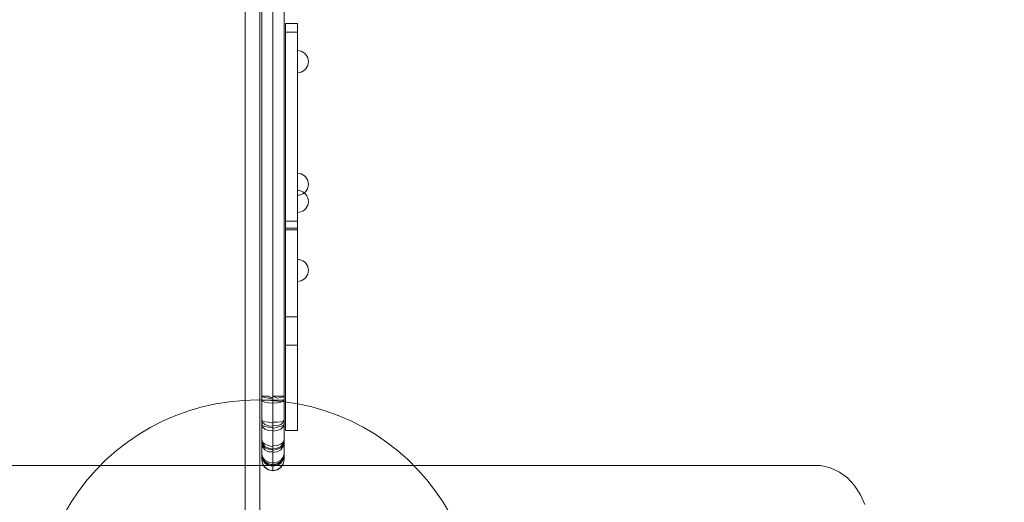
# Model space of a CAD drawing. Units: millimetres. Extents: x 27608 to 34496, y 1813 to 8367.
# Drawn here: x 30611 to 31282, y 5538 to 5867 of the extents above; entities that cross this region are included whole.
import ezdxf

# ---------------------------------------------------------------- set-up
doc = ezdxf.new("R2010")
doc.units = ezdxf.units.MM
doc.header["$MEASUREMENT"] = 0
doc.linetypes.add('Wipeout_Contour', pattern=[1000, 0, -1000])
doc.layers.add('STREFA', color=7, linetype='Continuous')
doc.layers.add('STREFA_Nr_pióra__7', color=7, linetype='Continuous', lineweight=18)
doc.layers.add('ZESTAW_Nr_pióra__7', color=7, linetype='Continuous', lineweight=18)
doc.styles.add('GENERATED_STYLE_1', font='txt')
doc.dimstyles.new('GENERATED_STYLE__1', dxfattribs={"dimtxt": 150, "dimasz": 137.681159, "dimexe": 0.18, "dimexo": 0, "dimgap": 0.09, "dimtad": 1, "dimtih": 1, "dimtoh": 1, "dimdec": 0, "dimlfac": 0.1, "dimzin": 0, "dimdsep": 46, "dimtxsty": 'GENERATED_STYLE_1', "dimblk": 'ARROWHEAD_5', "dimblk1": 'ARROWHEAD_5', "dimblk2": 'ARROWHEAD_5', "dimcen": 0.09, "dimclrd": 7, "dimclre": 7, "dimclrt": 7, "dimazin": 0, "dimtfac": 1, "dimtdec": 4, "dimtmove": 0, "dimatfit": 3, "dimfxl": 0, "dimtolj": 1, "dimtzin": 0, "dimarcsym": 0})
doc.dimstyles.new('GENERATED_STYLE__2', dxfattribs={"dimtxt": 150, "dimasz": 137.681159, "dimexe": 0.18, "dimexo": 0, "dimgap": 0.09, "dimtad": 1, "dimdec": 0, "dimlfac": 0.1, "dimzin": 0, "dimdsep": 46, "dimtxsty": 'GENERATED_STYLE_1', "dimblk": 'ARROWHEAD_5', "dimblk1": 'ARROWHEAD_5', "dimblk2": 'ARROWHEAD_5', "dimcen": 0.09, "dimclrd": 7, "dimclre": 7, "dimclrt": 7, "dimazin": 0, "dimtfac": 1, "dimtdec": 4, "dimtmove": 0, "dimatfit": 3, "dimfxl": 0, "dimtolj": 1, "dimtzin": 0, "dimarcsym": 0})

# ---------------------------------------------------------------- blocks, each defined once
blk = doc.blocks.new('*D1')
at = {"layer": 'STREFA_Nr_pióra__7', "linetype": 'Continuous'}
for points in [[(27608.11, 8139.81), (27748.06, 8102.31), (27748.06, 8177.31)], [(33937.98, 8139.81), (33798.03, 8177.31), (33798.03, 8102.31)]]:
    blk.add_hatch(color=256, dxfattribs=at).paths.add_polyline_path(points)
for p, q in [((27608.11, 8003.94), (27608.11, 8275.68)), ((33937.98, 8003.94), (33937.98, 8275.68)), ((27608.11, 8139.81), (27748.06, 8177.31)), ((27748.06, 8177.31), (27748.06, 8102.31)), ((33937.98, 8139.81), (33798.03, 8177.31)), ((33798.03, 8102.31), (33798.03, 8177.31)), ((27608.11, 8139.81), (27748.06, 8102.31)), ((27748.06, 8139.81), (33798.03, 8139.81)), ((33937.98, 8139.81), (33798.03, 8102.31))]:
    blk.add_line(p, q, dxfattribs=at)
at = {"color": 254, "linetype": 'Wipeout_Contour', "lineweight": 0, "ltscale": 127434.235569}
blk.add_wipeout([(30583.79, 8151.3), (30962.3, 8151.3), (30962.3, 8338.33), (30583.79, 8338.33)], dxfattribs=at).dxf.layer = 'STREFA'
at = {"layer": 'STREFA_Nr_pióra__7', "insert": (30602.3, 8169.81), "char_height": 150, "attachment_point": 7, "style": 'GENERATED_STYLE_1'}
blk.add_mtext('\\A1;{\\fArial|b0|i0|c238|p38;633}', dxfattribs=at)
blk = doc.blocks.new('ARROWHEAD_5')
at = {"color": 0, "linetype": 'Continuous', "lineweight": 0}
blk.add_line((0, 0), (-1, 0), dxfattribs=at)
blk.add_solid([(-1, 0.2679), (0, 0), (-1, -0.2679), (-1, 0.2679)], dxfattribs=at)
blk = doc.blocks.new('*D3')
at = {"layer": 'STREFA_Nr_pióra__7', "linetype": 'Continuous'}
for points in [[(34360.1, 7813.16), (34322.6, 7673.21), (34397.6, 7673.21)], [(34360.1, 1813.4), (34397.6, 1953.35), (34322.6, 1953.35)]]:
    blk.add_hatch(color=256, dxfattribs=at).paths.add_polyline_path(points)
for p, q in [((34495.97, 7813.16), (34224.23, 7813.16)), ((34360.1, 7813.16), (34322.6, 7673.21)), ((34360.1, 7813.16), (34397.6, 7673.21)), ((34397.6, 7673.21), (34322.6, 7673.21)), ((34360.1, 1953.35), (34360.1, 7673.21)), ((34360.1, 1813.4), (34322.6, 1953.35)), ((34322.6, 1953.35), (34397.6, 1953.35)), ((34360.1, 1813.4), (34397.6, 1953.35)), ((34495.97, 1813.4), (34224.23, 1813.4))]:
    blk.add_line(p, q, dxfattribs=at)
at = {"color": 254, "linetype": 'Wipeout_Contour', "lineweight": 0, "ltscale": 138368.467185}
blk.add_wipeout([(34348.61, 4624.02), (34348.61, 5002.54), (34161.58, 5002.54), (34161.58, 4624.02)], dxfattribs=at).dxf.layer = 'STREFA'
at = {"layer": 'STREFA_Nr_pióra__7', "insert": (34330.1, 4642.54), "char_height": 150, "attachment_point": 7, "rotation": 90, "style": 'GENERATED_STYLE_1'}
blk.add_mtext('\\A1;{\\fArial|b0|i0|c238|p38;600}', dxfattribs=at)

msp = doc.modelspace()

# ---------------------------------------------------------------- linework, layer by layer
at = {"layer": 'ZESTAW_Nr_pióra__7', "linetype": 'Continuous'}
for p, q in [((30764.95, 5508.44), (30765, 6218.42)), ((30764.95, 5508.44), (30765, 6218.42)), ((30774.95, 5508.44), (30775, 6218.42)), ((30774.95, 5508.44), (30775, 6218.42)), ((30776.27, 6119.35), (30776.27, 5607.85)), ((30783.89, 6120.72), (30783.89, 5607.85)), ((30783.89, 5607.85), (30783.91, 6119.35)), ((30783.91, 6119.35), (30783.91, 5610.52)), ((30791.53, 5607.85), (30791.53, 6119.35)), ((30792.6, 5863.85), (30792.6, 5864.28)), ((30800.6, 5864.28), (30792.6, 5864.28)), ((30792.6, 5856.8), (30792.6, 5863.85)), ((30800.6, 5863.85), (30800.6, 5864.28)), ((30800.6, 5856.8), (30800.6, 5863.85)), ((30800.6, 5858.31), (30792.6, 5858.31)), ((30792.6, 5857.42), (30792.6, 5858.31)), ((30792.6, 5851.74), (30792.6, 5857.42)), ((30792.6, 5843.55), (30792.6, 5856.8)), ((30800.6, 5857.42), (30800.6, 5858.31)), ((30800.6, 5851.74), (30800.6, 5857.42)), ((30800.6, 5843.55), (30800.6, 5856.8)), ((30792.6, 5827.99), (30792.6, 5851.74)), ((30800.6, 5827.99), (30800.6, 5851.74)), ((30792.6, 5818.63), (30792.6, 5843.55)), ((30801.9, 5845.7), (30800.6, 5845.82)), ((30800.6, 5818.63), (30800.6, 5843.55)), ((30803.17, 5845.37), (30801.9, 5845.7)), ((30804.35, 5844.81), (30803.17, 5845.37)), ((30805.42, 5844.06), (30804.35, 5844.81)), ((30806.35, 5843.14), (30805.42, 5844.06)), ((30807.1, 5842.07), (30806.35, 5843.14)), ((30807.65, 5840.88), (30807.1, 5842.07)), ((30807.99, 5839.62), (30807.65, 5840.88)), ((30806.35, 5833.5), (30805.42, 5832.57)), ((30807.1, 5834.57), (30806.35, 5833.5)), ((30807.65, 5835.75), (30807.1, 5834.57)), ((30807.99, 5837.02), (30807.65, 5835.75)), ((30808.1, 5838.32), (30807.99, 5839.62)), ((30808.1, 5838.32), (30807.99, 5837.02)), ((30792.6, 5803.83), (30792.6, 5827.99)), ((30801.9, 5830.93), (30800.6, 5830.82)), ((30800.6, 5803.83), (30800.6, 5827.99)), ((30803.17, 5831.27), (30801.9, 5830.93)), ((30804.35, 5831.82), (30803.17, 5831.27)), ((30805.42, 5832.57), (30804.35, 5831.82)), ((30792.6, 5797.5), (30792.6, 5818.63)), ((30800.6, 5797.5), (30800.6, 5818.63)), ((30792.6, 5780.28), (30792.6, 5803.83)), ((30800.6, 5780.28), (30800.6, 5803.83)), ((30792.6, 5780.39), (30792.6, 5797.5)), ((30800.6, 5780.39), (30800.6, 5797.5)), ((30792.6, 5771.82), (30792.6, 5780.39)), ((30792.6, 5758.31), (30792.6, 5780.28)), ((30800.6, 5771.82), (30800.6, 5780.39)), ((30800.6, 5758.31), (30800.6, 5780.28)), ((30792.6, 5758.67), (30792.6, 5771.82)), ((30800.6, 5758.67), (30800.6, 5771.82)), ((30801.9, 5762.21), (30800.6, 5762.33)), ((30803.17, 5761.87), (30801.9, 5762.21)), ((30804.35, 5761.32), (30803.17, 5761.87)), ((30805.42, 5760.57), (30804.35, 5761.32)), ((30806.35, 5759.65), (30805.42, 5760.57)), ((30807.1, 5758.58), (30806.35, 5759.65)), ((30792.6, 5743.1), (30792.6, 5758.67)), ((30792.6, 5741.28), (30792.6, 5758.31)), ((30800.6, 5743.1), (30800.6, 5758.67)), ((30800.6, 5741.28), (30800.6, 5758.31)), ((30807.65, 5757.39), (30807.1, 5758.58)), ((30807.99, 5756.13), (30807.65, 5757.39)), ((30807.99, 5753.52), (30807.65, 5752.26)), ((30808.1, 5754.83), (30807.99, 5756.13)), ((30808.1, 5754.83), (30807.99, 5753.52)), ((30801.9, 5750.49), (30800.6, 5750.6)), ((30801.9, 5747.44), (30800.6, 5747.33)), ((30803.17, 5750.15), (30801.9, 5750.49)), ((30803.17, 5747.78), (30801.9, 5747.44)), ((30804.35, 5749.6), (30803.17, 5750.15)), ((30804.35, 5748.33), (30803.17, 5747.78)), ((30805.42, 5748.85), (30804.35, 5749.6)), ((30805.42, 5749.08), (30804.35, 5748.33)), ((30806.35, 5750.01), (30805.42, 5749.08)), ((30806.35, 5747.92), (30805.42, 5748.85)), ((30807.1, 5751.08), (30806.35, 5750.01)), ((30807.1, 5746.85), (30806.35, 5747.92)), ((30807.65, 5752.26), (30807.1, 5751.08)), ((30807.65, 5745.67), (30807.1, 5746.85)), ((30792.6, 5728.86), (30792.6, 5743.1)), ((30792.6, 5729.34), (30792.6, 5741.28)), ((30800.6, 5728.86), (30800.6, 5743.1)), ((30800.6, 5729.34), (30800.6, 5741.28)), ((30807.65, 5740.54), (30807.1, 5739.35)), ((30807.99, 5744.41), (30807.65, 5745.67)), ((30807.99, 5741.8), (30807.65, 5740.54)), ((30808.1, 5743.1), (30807.99, 5744.41)), ((30808.1, 5743.1), (30807.99, 5741.8)), ((30801.9, 5735.72), (30800.6, 5735.6)), ((30803.17, 5736.06), (30801.9, 5735.72)), ((30804.35, 5736.61), (30803.17, 5736.06)), ((30805.42, 5737.36), (30804.35, 5736.61)), ((30806.35, 5738.28), (30805.42, 5737.36)), ((30807.1, 5739.35), (30806.35, 5738.28)), ((30800.6, 5729.81), (30792.6, 5729.81)), ((30792.6, 5723.72), (30792.6, 5729.34)), ((30792.6, 5715.01), (30792.6, 5728.86)), ((30800.6, 5723.72), (30800.6, 5729.34)), ((30800.6, 5715.01), (30800.6, 5728.86)), ((30800.6, 5725.01), (30792.6, 5725.01)), ((30800.6, 5723.72), (30792.6, 5723.72)), ((30792.6, 5699.08), (30792.6, 5715.01)), ((30800.6, 5699.08), (30800.6, 5715.01)), ((30801.9, 5703.58), (30800.6, 5703.69)), ((30803.17, 5703.24), (30801.9, 5703.58)), ((30804.35, 5702.68), (30803.17, 5703.24)), ((30805.42, 5701.93), (30804.35, 5702.68)), ((30806.35, 5701.01), (30805.42, 5701.93)), ((30807.1, 5699.94), (30806.35, 5701.01)), ((30807.65, 5698.75), (30807.1, 5699.94)), ((30792.6, 5684.24), (30792.6, 5699.08)), ((30800.6, 5684.24), (30800.6, 5699.08)), ((30807.65, 5693.62), (30807.1, 5692.44)), ((30807.99, 5697.49), (30807.65, 5698.75)), ((30807.99, 5694.89), (30807.65, 5693.62)), ((30808.1, 5696.19), (30807.99, 5697.49)), ((30808.1, 5696.19), (30807.99, 5694.89)), ((30801.9, 5688.8), (30800.6, 5688.69)), ((30803.17, 5689.14), (30801.9, 5688.8)), ((30804.35, 5689.69), (30803.17, 5689.14)), ((30805.42, 5690.44), (30804.35, 5689.69)), ((30806.35, 5691.37), (30805.42, 5690.44)), ((30807.1, 5692.44), (30806.35, 5691.37)), ((30792.6, 5672.23), (30792.6, 5684.24)), ((30800.6, 5672.23), (30800.6, 5684.24)), ((30792.6, 5664.45), (30792.6, 5672.23)), ((30800.6, 5664.45), (30800.6, 5672.23)), ((30800.6, 5664.45), (30792.6, 5664.45)), ((30792.6, 5645.3), (30792.6, 5664.45)), ((30800.6, 5645.3), (30800.6, 5664.45)), ((30800.6, 5645.3), (30792.6, 5645.3)), ((30792.6, 5630), (30792.6, 5645.3)), ((30800.6, 5630), (30800.6, 5645.3)), ((30792.6, 5609.05), (30792.6, 5630)), ((30800.6, 5609.05), (30800.6, 5630)), ((30745.01, 5605.27), (30754.31, 5606.75)), ((30754.31, 5606.75), (30763.69, 5607.64)), ((30763.69, 5607.64), (30773.11, 5607.93)), ((30773.11, 5607.93), (30782.53, 5607.64)), ((30776.27, 5610.52), (30776.85, 5610.52)), ((30776.27, 5610.52), (30776.85, 5609.98)), ((30776.27, 5591.26), (30776.27, 5607.85)), ((30776.27, 5607.85), (30776.85, 5607.85)), ((30776.27, 5607.85), (30776.85, 5607.08)), ((30778.5, 5610.52), (30776.85, 5610.52)), ((30776.85, 5609.98), (30778.5, 5609.53)), ((30776.85, 5607.85), (30778.5, 5607.85)), ((30778.5, 5606.43), (30776.85, 5607.08)), ((30780.97, 5610.52), (30778.5, 5610.52)), ((30778.5, 5609.53), (30780.97, 5609.22)), ((30778.5, 5607.85), (30780.97, 5607.85)), ((30780.97, 5605.99), (30778.5, 5606.43)), ((30783.89, 5609.11), (30780.97, 5610.52)), ((30783.89, 5609.11), (30780.97, 5609.22)), ((30783.89, 5607.85), (30780.97, 5607.85)), ((30783.89, 5605.84), (30780.97, 5605.99)), ((30782.53, 5607.64), (30791.91, 5606.75)), ((30783.91, 5610.52), (30783.89, 5609.11)), ((30783.89, 5596.21), (30783.91, 5610.52)), ((30783.89, 5607.85), (30786.83, 5607.85)), ((30783.89, 5605.84), (30783.89, 5607.85)), ((30783.89, 5605.84), (30783.91, 5605.84)), ((30783.89, 5589.25), (30783.89, 5605.84)), ((30783.91, 5610.52), (30786.83, 5610.52)), ((30783.91, 5610.52), (30786.83, 5609.22)), ((30783.91, 5605.84), (30786.83, 5605.99)), ((30783.91, 5605.84), (30783.91, 5588.58)), ((30789.3, 5610.52), (30786.83, 5610.52)), ((30786.83, 5609.22), (30789.3, 5609.53)), ((30786.83, 5607.85), (30789.3, 5607.85)), ((30789.3, 5606.43), (30786.83, 5605.99)), ((30790.95, 5610.52), (30789.3, 5610.52)), ((30789.3, 5609.53), (30790.95, 5609.98)), ((30789.3, 5607.85), (30790.95, 5607.85)), ((30790.95, 5607.08), (30789.3, 5606.43)), ((30791.53, 5610.52), (30790.95, 5610.52)), ((30791.53, 5610.52), (30790.95, 5609.98)), ((30791.53, 5607.85), (30790.95, 5607.85)), ((30791.53, 5607.85), (30790.95, 5607.08)), ((30791.53, 5607.85), (30791.53, 5591.26)), ((30791.91, 5606.75), (30801.22, 5605.27)), ((30792.6, 5594.82), (30792.6, 5609.05)), ((30800.6, 5594.82), (30800.6, 5609.05)), ((30717.89, 5597.4), (30726.76, 5600.59)), ((30726.76, 5600.59), (30735.81, 5603.22)), ((30735.81, 5603.22), (30745.01, 5605.27)), ((30801.22, 5605.27), (30810.42, 5603.22)), ((30810.42, 5603.22), (30819.47, 5600.59)), ((30819.47, 5600.59), (30828.33, 5597.4)), ((30700.85, 5589.38), (30709.25, 5593.66)), ((30709.25, 5593.66), (30717.89, 5597.4)), ((30776.27, 5594.14), (30776.85, 5592.58)), ((30776.27, 5594.14), (30776.85, 5593.6)), ((30778.5, 5593.15), (30776.85, 5593.6)), ((30776.85, 5592.58), (30778.5, 5591.26)), ((30780.97, 5592.84), (30778.5, 5593.15)), ((30780.97, 5592.84), (30783.89, 5592.03)), ((30783.89, 5596.21), (30783.91, 5592.73)), ((30783.91, 5592.73), (30783.89, 5592.03)), ((30783.91, 5592.73), (30786.83, 5592.84)), ((30789.3, 5593.15), (30786.83, 5592.84)), ((30790.95, 5593.6), (30789.3, 5593.15)), ((30789.3, 5591.26), (30790.95, 5592.58)), ((30791.53, 5594.14), (30790.95, 5592.58)), ((30791.53, 5594.14), (30790.95, 5593.6)), ((30792.6, 5587.36), (30792.6, 5594.82)), ((30800.6, 5587.36), (30800.6, 5594.82)), ((30828.33, 5597.4), (30836.98, 5593.66)), ((30836.98, 5593.66), (30845.38, 5589.38)), ((30692.74, 5584.58), (30700.85, 5589.38)), ((30776.27, 5591.26), (30776.27, 5578.6)), ((30776.27, 5591.26), (30776.85, 5590.49)), ((30776.27, 5591.26), (30776.85, 5589.53)), ((30776.85, 5590.49), (30778.5, 5589.84)), ((30778.5, 5588.05), (30776.85, 5589.53)), ((30778.5, 5591.26), (30780.97, 5590.38)), ((30778.5, 5589.84), (30780.97, 5589.4)), ((30780.97, 5587.07), (30778.5, 5588.05)), ((30783.89, 5590.07), (30780.97, 5590.38)), ((30783.89, 5589.25), (30780.97, 5589.4)), ((30783.89, 5587.31), (30780.97, 5587.07)), ((30783.89, 5590.07), (30783.91, 5590.69)), ((30783.89, 5589.25), (30783.89, 5587.31)), ((30783.89, 5589.25), (30783.91, 5588.58)), ((30783.91, 5586.73), (30783.89, 5587.31)), ((30783.89, 5574.07), (30783.89, 5587.31)), ((30783.91, 5590.69), (30786.83, 5590.38)), ((30783.91, 5588.58), (30786.83, 5589.4)), ((30783.91, 5586.73), (30783.91, 5588.58)), ((30783.91, 5586.73), (30786.83, 5587.07)), ((30783.91, 5586.73), (30783.91, 5573.51)), ((30786.83, 5590.38), (30789.3, 5591.26)), ((30786.83, 5589.4), (30789.3, 5589.84)), ((30789.3, 5588.05), (30786.83, 5587.07)), ((30789.3, 5589.84), (30790.95, 5590.49)), ((30790.95, 5589.53), (30789.3, 5588.05)), ((30791.53, 5591.26), (30790.95, 5589.53)), ((30791.53, 5591.26), (30790.95, 5590.49)), ((30791.53, 5591.26), (30791.53, 5578.6)), ((30792.6, 5587.18), (30792.6, 5587.36)), ((30800.6, 5587.18), (30792.6, 5587.18)), ((30800.6, 5587.18), (30800.6, 5587.36)), ((30845.38, 5589.38), (30853.49, 5584.58)), ((30677.5, 5573.51), (30684.94, 5579.28)), ((30684.94, 5579.28), (30692.74, 5584.58)), ((30776.27, 5580.69), (30776.85, 5579.13)), ((30776.27, 5580.69), (30776.85, 5578.33)), ((30776.27, 5578.6), (30776.85, 5576.13)), ((30776.27, 5578.6), (30776.85, 5576.87)), ((30776.27, 5578.6), (30776.27, 5570.27)), ((30778.5, 5577.81), (30776.85, 5579.13)), ((30790.95, 5579.13), (30789.3, 5577.81)), ((30791.53, 5580.69), (30790.95, 5579.13)), ((30791.53, 5580.69), (30790.95, 5578.33)), ((30791.53, 5578.6), (30790.95, 5576.87)), ((30791.53, 5578.6), (30790.95, 5576.13)), ((30791.53, 5578.6), (30791.53, 5570.27)), ((30853.49, 5584.58), (30861.28, 5579.28)), ((30861.28, 5579.28), (30868.73, 5573.51)), ((30670.43, 5567.28), (30677.5, 5573.51)), ((30776.85, 5578.33), (30778.5, 5576.33)), ((30776.85, 5576.87), (30778.5, 5575.4)), ((30778.5, 5574.03), (30776.85, 5576.13)), ((30780.97, 5576.93), (30778.5, 5577.81)), ((30778.5, 5576.33), (30780.97, 5575)), ((30778.5, 5575.4), (30780.97, 5574.41)), ((30780.97, 5572.63), (30778.5, 5574.03)), ((30780.97, 5576.93), (30783.89, 5576.03)), ((30783.89, 5574.53), (30780.97, 5575)), ((30783.89, 5574.07), (30780.97, 5574.41)), ((30783.89, 5572.55), (30780.97, 5572.63)), ((30783.91, 5576.62), (30783.89, 5576.03)), ((30783.89, 5574.53), (30783.91, 5574.98)), ((30783.89, 5574.07), (30783.89, 5572.55)), ((30783.89, 5574.07), (30783.91, 5573.51)), ((30783.91, 5572.14), (30783.89, 5572.55)), ((30783.89, 5563.81), (30783.89, 5572.55)), ((30783.91, 5576.62), (30786.83, 5576.93)), ((30783.91, 5574.98), (30786.83, 5575)), ((30783.91, 5573.51), (30786.83, 5574.41)), ((30783.91, 5572.14), (30783.91, 5573.51)), ((30783.91, 5572.14), (30786.83, 5572.63)), ((30783.91, 5572.14), (30783.91, 5563.46)), ((30789.3, 5577.81), (30786.83, 5576.93)), ((30786.83, 5575), (30789.3, 5576.33)), ((30786.83, 5574.41), (30789.3, 5575.4)), ((30789.3, 5574.03), (30786.83, 5572.63)), ((30789.3, 5576.33), (30790.95, 5578.33)), ((30789.3, 5575.4), (30790.95, 5576.87)), ((30790.95, 5576.13), (30789.3, 5574.03)), ((30868.73, 5573.51), (30875.79, 5567.28)), ((30663.77, 5560.61), (30670.43, 5567.28)), ((30776.27, 5571.33), (30776.85, 5568.98)), ((30776.27, 5571.33), (30776.85, 5568.51)), ((30776.27, 5570.27), (30776.85, 5567.4)), ((30776.27, 5567.27), (30776.27, 5570.27)), ((30776.27, 5570.27), (30776.85, 5567.8)), ((30776.27, 5567.27), (30776.85, 5564.41)), ((30778.5, 5566.98), (30776.85, 5568.98)), ((30776.85, 5568.51), (30778.5, 5566.12)), ((30776.85, 5567.8), (30778.5, 5565.7)), ((30778.5, 5564.97), (30776.85, 5567.4)), ((30780.97, 5565.64), (30778.5, 5566.98)), ((30778.5, 5566.12), (30780.97, 5564.52)), ((30778.5, 5565.7), (30780.97, 5564.3)), ((30780.97, 5565.64), (30783.89, 5564.78)), ((30783.91, 5565.17), (30783.89, 5564.78)), ((30783.91, 5565.17), (30786.83, 5565.64)), ((30789.3, 5566.98), (30786.83, 5565.64)), ((30786.83, 5564.52), (30789.3, 5566.12)), ((30786.83, 5564.3), (30789.3, 5565.7)), ((30790.95, 5568.98), (30789.3, 5566.98)), ((30789.3, 5566.12), (30790.95, 5568.51)), ((30789.3, 5565.7), (30790.95, 5567.8)), ((30790.95, 5567.4), (30789.3, 5564.97)), ((30791.53, 5571.33), (30790.95, 5568.98)), ((30791.53, 5571.33), (30790.95, 5568.51)), ((30791.53, 5570.27), (30790.95, 5567.4)), ((30791.53, 5570.27), (30790.95, 5567.8)), ((30791.53, 5567.27), (30790.95, 5564.41)), ((30791.53, 5567.27), (30791.53, 5570.27)), ((30875.79, 5567.28), (30882.46, 5560.61)), ((31156.81, 5563.23), (30376.59, 5563.23)), ((30657.54, 5553.54), (30663.77, 5560.61)), ((30776.84, 5564.41), (30776.85, 5564.36)), ((30778.5, 5562.06), (30776.85, 5564.45)), ((30776.85, 5564.41), (30778.5, 5561.98)), ((30778.5, 5561.89), (30776.85, 5564.36)), ((30780.97, 5563.35), (30778.5, 5564.97)), ((30780.97, 5560.46), (30778.5, 5562.06)), ((30778.5, 5561.98), (30780.97, 5560.36)), ((30780.97, 5560.24), (30778.5, 5561.89)), ((30783.89, 5563.95), (30780.97, 5564.52)), ((30783.89, 5563.81), (30780.97, 5564.3)), ((30780.97, 5563.35), (30783.89, 5562.94)), ((30783.89, 5559.66), (30780.97, 5560.46)), ((30783.89, 5559.79), (30780.97, 5560.36)), ((30783.89, 5559.66), (30780.97, 5560.24)), ((30783.89, 5559.79), (30780.97, 5560.24)), ((30783.89, 5563.95), (30783.91, 5564.16)), ((30783.89, 5563.44), (30783.91, 5564.16)), ((30783.89, 5563.81), (30783.89, 5562.94)), ((30783.89, 5563.81), (30783.91, 5563.46)), ((30783.89, 5562.17), (30783.89, 5562.94)), ((30783.91, 5562.78), (30783.89, 5562.94)), ((30783.89, 5562.17), (30783.91, 5562.78)), ((30783.89, 5562.17), (30783.89, 5559.79)), ((30783.89, 5562.17), (30783.91, 5559.66)), ((30783.89, 5559.79), (30783.91, 5559.66)), ((30783.89, 5559.74), (30783.89, 5559.79)), ((30783.89, 5559.74), (30783.91, 5559.66)), ((30783.89, 5559.74), (30783.89, 5559.66)), ((30783.9, 5559.79), (30783.91, 5559.89)), ((30783.91, 5564.16), (30786.83, 5564.52)), ((30783.91, 5563.46), (30786.83, 5564.3)), ((30783.91, 5562.78), (30783.91, 5563.46)), ((30783.91, 5562.78), (30786.83, 5563.35)), ((30783.91, 5559.89), (30786.83, 5560.46)), ((30783.91, 5559.66), (30786.83, 5560.36)), ((30783.91, 5559.89), (30786.83, 5560.24)), ((30783.91, 5559.66), (30786.83, 5560.24)), ((30789.3, 5564.97), (30786.83, 5563.35)), ((30789.3, 5562.06), (30786.83, 5560.46)), ((30786.83, 5560.36), (30789.3, 5561.98)), ((30789.3, 5561.89), (30786.83, 5560.24)), ((30790.95, 5564.45), (30789.3, 5562.06)), ((30789.3, 5561.98), (30790.95, 5564.41)), ((30790.95, 5564.36), (30789.3, 5561.89)), ((30790.96, 5564.41), (30790.95, 5564.36)), ((30882.46, 5560.61), (30888.69, 5553.54)), ((31162.83, 5561.86), (31156.81, 5563.23)), ((31164.14, 5561.54), (31162.83, 5561.86)), ((31169.85, 5558.87), (31164.14, 5561.54)), ((31175.11, 5554.96), (31169.85, 5558.87)), ((30651.76, 5546.1), (30657.54, 5553.54)), ((30888.69, 5553.54), (30894.47, 5546.1)), ((31179.76, 5549.94), (31175.11, 5554.96)), ((30646.46, 5538.31), (30651.76, 5546.1)), ((30894.47, 5546.1), (30899.76, 5538.31)), ((31180.22, 5549.27), (31179.76, 5549.94)), ((31184.04, 5543.41), (31180.22, 5549.27)), ((31187.02, 5536.78), (31184.04, 5543.41)), ((30641.67, 5530.19), (30646.46, 5538.31)), ((30899.76, 5538.31), (30904.56, 5530.19))]:
    msp.add_line(p, q, dxfattribs=at)

# ---------------------------------------------------------------- next in the draw order: dimensions: what is measured, and where the dimension line sits
at = {"layer": 'STREFA', "linetype": 'Continuous'}
dim = msp.add_linear_dim(base=(33937.98, 8139.81), p1=(27608.11, 3822), p2=(33937.98, 5425.29), dimstyle='GENERATED_STYLE__1', dxfattribs=at)
dim.commit()
dim.dimension.update_dxf_attribs({"geometry": '*D1', "text_midpoint": (30773.05, 8244.81), "dimtype": 160})

# ---------------------------------------------------------------- next in the draw order: dimensions: what is measured, and where the dimension line sits
dim = msp.add_linear_dim(base=(34360.1, 7813.16), p1=(30510.7, 1813.4), p2=(31637.47, 7813.16), angle=90, dimstyle='GENERATED_STYLE__2', dxfattribs=at)
dim.commit()
dim.dimension.update_dxf_attribs({"geometry": '*D3', "text_midpoint": (34255.1, 4813.28), "dimtype": 160, "text_rotation": 90})

doc.saveas('drawing.dxf')
